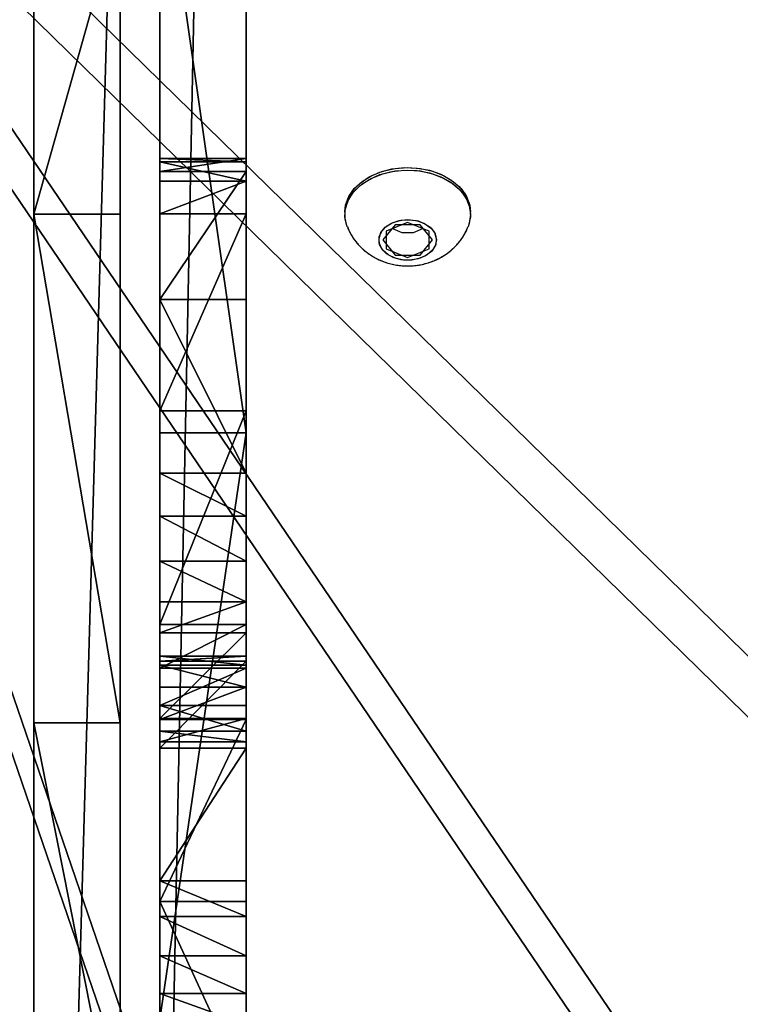
# Model space of a CAD drawing. Units: centimetres. Extents: x -338 to 308, y -234 to 280.
# Drawn here: x -135 to -125, y 6 to 20 of the extents above; entities that cross this region are included whole.
import ezdxf

# ---------------------------------------------------------------- set-up
doc = ezdxf.new("R2010")
doc.units = ezdxf.units.CM
doc.header["$LTSCALE"] = 2.54
doc.layers.add('strefa', color=7, linetype='Continuous')

# ---------------------------------------------------------------- blocks, each defined once
blk = doc.blocks.new('108')
at = {"color": 7, "linetype": 'Continuous', "lineweight": 25}
for p, q in [((496.168, 1016.557), (496.168, 1016.522)), ((496.168, 1016.557), (496.168, 1016.522)), ((497.918, 1016.522), (497.918, 1016.557)), ((497.918, 1016.522), (497.918, 1016.557)), ((496.87, 1016.38), (496.697, 1016.168)), ((497.043, 1016.413), (496.743, 1016.291)), ((496.833, 1016.327), (496.963, 1016.274)), ((497.217, 1016.38), (496.87, 1016.38)), ((497.343, 1016.291), (497.043, 1016.413)), ((497.124, 1016.274), (497.254, 1016.327)), ((497.39, 1016.168), (497.217, 1016.38)), ((496.697, 1016.168), (496.87, 1015.956)), ((496.743, 1016.291), (496.743, 1016.046)), ((496.963, 1016.274), (497.124, 1016.274)), ((497.217, 1015.956), (497.39, 1016.168)), ((497.343, 1016.046), (497.343, 1016.291)), ((496.743, 1016.046), (497.043, 1015.923)), ((497.043, 1015.923), (497.343, 1016.046)), ((496.87, 1015.956), (497.217, 1015.956))]:
    blk.add_line(p, q, dxfattribs=at)
at = {"color": 7, "linetype": 'Continuous', "lineweight": 25, "flags": 128}
for points in [[(496.168, 1016.557), (496.179, 1016.651), (496.223, 1016.772), (496.301, 1016.884), (496.409, 1016.983), (496.544, 1017.065), (496.698, 1017.126), (496.867, 1017.163), (497.043, 1017.176)], [(496.168, 1016.557), (496.173, 1016.62), (496.209, 1016.742), (496.278, 1016.857), (496.38, 1016.96), (496.508, 1017.046), (496.658, 1017.113), (496.824, 1017.156), (496.999, 1017.175), (497.176, 1017.169), (497.347, 1017.137), (497.506, 1017.082), (497.646, 1017.006), (497.762, 1016.911), (497.848, 1016.801), (497.901, 1016.682), (497.918, 1016.557), (497.918, 1016.557)], [(496.201, 1016.354), (496.196, 1016.367), (496.17, 1016.49), (496.179, 1016.615), (496.223, 1016.737), (496.301, 1016.849), (496.409, 1016.948), (496.544, 1017.03), (496.698, 1017.09), (496.867, 1017.128), (497.043, 1017.14)], [(496.202, 1016.352), (496.173, 1016.459), (496.173, 1016.584), (496.209, 1016.707), (496.278, 1016.822), (496.38, 1016.925), (496.508, 1017.011), (496.658, 1017.077), (496.824, 1017.121), (496.999, 1017.14), (497.176, 1017.133), (497.347, 1017.102), (497.506, 1017.047), (497.646, 1016.97), (497.762, 1016.875), (497.848, 1016.766), (497.901, 1016.646), (497.918, 1016.522), (497.918, 1016.522)], [(497.043, 1017.176), (497.22, 1017.163), (497.388, 1017.126), (497.543, 1017.065), (497.678, 1016.983), (497.786, 1016.884), (497.864, 1016.772), (497.908, 1016.651), (497.918, 1016.557)], [(497.043, 1017.14), (497.22, 1017.128), (497.388, 1017.09), (497.543, 1017.03), (497.678, 1016.948), (497.786, 1016.849), (497.864, 1016.737), (497.908, 1016.615), (497.917, 1016.49), (497.891, 1016.367), (497.885, 1016.352)], [(497.043, 1016.451), (497.161, 1016.438), (497.269, 1016.402), (497.356, 1016.345), (497.416, 1016.272), (497.442, 1016.189), (497.433, 1016.105), (497.39, 1016.027), (497.316, 1015.961), (497.217, 1015.913), (497.103, 1015.889), (496.984, 1015.889), (496.87, 1015.913), (496.771, 1015.961), (496.697, 1016.027), (496.653, 1016.105), (496.645, 1016.189), (496.671, 1016.272), (496.731, 1016.345), (496.818, 1016.402), (496.926, 1016.438), (497.043, 1016.451)], [(497.443, 1016.168), (497.426, 1016.085), (497.374, 1016.009), (497.293, 1015.947), (497.19, 1015.905), (497.073, 1015.886), (496.954, 1015.892), (496.843, 1015.923), (496.75, 1015.976), (496.683, 1016.046), (496.648, 1016.126), (496.648, 1016.21), (496.683, 1016.291), (496.75, 1016.361), (496.843, 1016.413), (496.954, 1016.444), (497.073, 1016.45), (497.19, 1016.432), (497.293, 1016.389), (497.374, 1016.328), (497.426, 1016.252), (497.443, 1016.168)], [(497.918, 1016.522), (497.901, 1016.397), (497.884, 1016.35)]]:
    blk.add_lwpolyline(points, dxfattribs=at)
at = {"color": 7, "linetype": 'Continuous', "lineweight": 25}
for points, knots in [([(496.205, 1016.354), (496.21, 1016.338), (496.232, 1016.275), (496.295, 1016.175), (496.392, 1016.06), (496.51, 1015.965), (496.643, 1015.889), (496.791, 1015.835), (496.952, 1015.806), (497.122, 1015.805), (497.289, 1015.833), (497.444, 1015.889), (497.582, 1015.968), (497.702, 1016.067), (497.8, 1016.187), (497.86, 1016.283), (497.879, 1016.341), (497.882, 1016.35)], [0, 0, 0, 0, 0.023671, 0.094871, 0.165364, 0.235983, 0.307622, 0.381143, 0.457225, 0.536298, 0.618633, 0.694181, 0.76856, 0.84178, 0.914144, 0.985996, 1, 1, 1, 1]), ([(496.206, 1016.351), (496.218, 1016.32), (496.249, 1016.242), (496.327, 1016.132), (496.432, 1016.024), (496.555, 1015.936), (496.694, 1015.867), (496.847, 1015.822), (497.011, 1015.802), (497.183, 1015.811), (497.349, 1015.851), (497.5, 1015.917), (497.632, 1016.005), (497.743, 1016.113), (497.829, 1016.227), (497.865, 1016.31), (497.88, 1016.347)], [0, 0, 0, 0, 0.047525, 0.118626, 0.189307, 0.260426, 0.332886, 0.407503, 0.484869, 0.565345, 0.649132, 0.724496, 0.798648, 0.871737, 0.94411, 1, 1, 1, 1])]:
    blk.add_open_spline(points, degree=3, knots=knots, dxfattribs=at)
blk = doc.blocks.new('0108-2-2D')
blk.add_blockref('108', (0, 0))
blk = doc.blocks.new('3DGeom~882_Defintion')
at = {"color": 140, "true_color": 0x00aaff}
mesh = blk.add_polyface(dxfattribs=at)
corners = [(10199.68, 3941.95, -31.08), (10175.29, 3814.48, -31.08), (10175.29, 3948.78, -31.08), (10237.98, 3814.48, -31.08), (10219.94, 3926.75, -31.08), (10233.31, 3905.23, -31.08), (10237.98, 3880.34, -31.08), (8908.66, 3391.71, -31.08), (8961.48, 2606.83, -31.08), (8904.5, 2997.21, -31.08), (8973.85, 3780.81, -31.08), (9078.21, 2229.97, -31.08), (9000.57, 3845.12, -31.08), (9045.31, 3898.49, -31.08), (9103.96, 3936.04, -31.08), (9137, 2142.26, -31.08), (9171.17, 3954.31, -31.08), (9222.23, 2079.9, -31.08), (9673.36, 3975.08, -31.08), (9323.62, 2050.41, -31.08), (9428.99, 2057.33, -31.08), (9797.87, 2142.12, -31.08), (10175.29, 3780.81, -31.08), (10175.29, 2170.6, -31.08), (11339.3, 3780.81, -31.08), (10552.71, 2142.12, -31.08), (10921.59, 2057.33, -31.08), (11026.96, 2050.41, -31.08), (11128.36, 2079.9, -31.08), (11213.58, 2142.26, -31.08), (11272.37, 2229.97, -31.08), (11385.1, 2596.88, -31.08), (11356.51, 3777.87, -31.08), (11371.77, 3769.37, -31.08), (11383.34, 3756.3, -31.08), (11389.9, 3740.12, -31.08), (11442.89, 2976.35, -31.08), (11444.5, 3360.18, -31.08)]
mesh.append_faces([[corners[k] for k in face] for face in [(3, 5, 6), (7, 8, 9), (36, 35, 37)]], dxfattribs={"vtx0": -1, "color": 140})
mesh.append_faces([[corners[k] for k in face] for face in [(0, 1, 2), (1, 0, 3), (8, 10, 11), (11, 14, 15), (15, 16, 17), (17, 18, 19), (19, 18, 20), (20, 18, 21), (21, 22, 23), (22, 2, 1), (23, 24, 25), (25, 24, 26), (26, 24, 27), (27, 24, 28), (28, 24, 29), (29, 24, 30), (30, 24, 31), (31, 35, 36)]], dxfattribs={"vtx0": -1, "vtx1": -1, "color": 140})
mesh.append_faces([[corners[k] for k in face] for face in [(21, 2, 22)]], dxfattribs={"vtx0": -1, "vtx1": -1, "vtx2": -1, "color": 140})
mesh.append_faces([[corners[k] for k in face] for face in [(3, 0, 4), (3, 4, 5), (8, 7, 10), (11, 10, 12), (11, 12, 13), (11, 13, 14), (15, 14, 16), (17, 16, 18), (21, 18, 2), (23, 22, 24), (31, 24, 32), (31, 32, 33), (31, 33, 34), (31, 34, 35)]], dxfattribs={"vtx0": -1, "vtx2": -1, "color": 140})
mesh = blk.add_polyface(dxfattribs=at)
corners = [(10175.29, 2170.6), (10175.29, 3780.81), (9797.87, 2142.12), (11339.3, 3780.81), (10552.71, 2142.12), (10921.59, 2057.33), (11026.96, 2050.41), (11128.36, 2079.9), (11213.58, 2142.26), (11272.37, 2229.97), (11385.1, 2596.88), (11356.51, 3777.87), (11371.77, 3769.37), (11383.34, 3756.3), (11389.9, 3740.12), (11442.89, 2976.35), (11444.5, 3360.18), (8961.48, 2606.83), (8908.66, 3391.71), (8904.5, 2997.21), (8973.85, 3780.81), (9078.21, 2229.97), (9000.57, 3845.12), (9045.31, 3898.49), (9103.96, 3936.04), (9137, 2142.26), (9171.17, 3954.31), (9222.23, 2079.9), (9673.36, 3975.08), (9323.62, 2050.41), (9428.99, 2057.33), (10175.29, 3948.78), (10175.29, 3814.48), (10237.98, 3814.48), (10199.68, 3941.95), (10219.94, 3926.75), (10233.31, 3905.23), (10237.98, 3880.34)]
mesh.append_faces([[corners[k] for k in face] for face in [(14, 15, 16), (17, 18, 19), (36, 33, 37)]], dxfattribs={"vtx0": -1, "color": 140})
mesh.append_faces([[corners[k] for k in face] for face in [(0, 1, 2), (1, 0, 3), (3, 10, 11), (11, 10, 12), (12, 10, 13), (13, 10, 14), (18, 17, 20), (20, 21, 22), (22, 21, 23), (23, 21, 24), (24, 25, 26), (26, 27, 28), (28, 2, 31), (31, 33, 34), (34, 33, 35), (35, 33, 36)]], dxfattribs={"vtx0": -1, "vtx1": -1, "color": 140})
mesh.append_faces([[corners[k] for k in face] for face in [(31, 2, 1)]], dxfattribs={"vtx0": -1, "vtx1": -1, "vtx2": -1, "color": 140})
mesh.append_faces([[corners[k] for k in face] for face in [(3, 0, 4), (3, 4, 5), (3, 5, 6), (3, 6, 7), (3, 7, 8), (3, 8, 9), (3, 9, 10), (14, 10, 15), (20, 17, 21), (24, 21, 25), (26, 25, 27), (28, 27, 29), (28, 29, 30), (28, 30, 2), (31, 1, 32), (31, 32, 33)]], dxfattribs={"vtx0": -1, "vtx2": -1, "color": 140})
blk = doc.blocks.new('Group273')
at = {"color": 0, "extrusion": (0.707107, -0.707107, -5.17824e-16), "xscale": 0.03860554357213298, "yscale": 0.03860554357213298, "zscale": 0.03860554357213298, "rotation": 270}
blk.add_blockref('3DGeom~882_Defintion', (-175.022, 427.142, 77.08), dxfattribs=at)
blk = doc.blocks.new('Group272')
at = {"color": 0}
blk.add_blockref('Group273', (0, 0), dxfattribs=at)
blk = doc.blocks.new('3DGeom~900_Defintion')
at = {"color": 18, "true_color": 0x000000}
for p, q in [((8698.28, 4140.2, 36.15), (7428.28, 2870.2, 36.15)), ((7428.28, 2870.2), (8698.28, 4140.2)), ((8698.28, 4140.2), (7428.28, 2870.2)), ((7428.28, 2870.2, 36.15), (8698.28, 4140.2, 36.15)), ((8421.69, 3489.94, 36.15), (8550.18, 3568.6, 36.15)), ((8550.18, 3568.6), (8421.69, 3489.94)), ((8421.69, 3489.94), (8550.18, 3568.6)), ((8550.18, 3568.6, 36.15), (8421.69, 3489.94, 36.15)), ((8208.53, 3265.69, 36.15), (8421.69, 3489.94, 36.15)), ((8421.69, 3489.94), (8208.53, 3265.69)), ((8208.53, 3265.69), (8421.69, 3489.94)), ((8421.69, 3489.94, 36.15), (8208.53, 3265.69, 36.15)), ((8421.69, 3489.94), (8421.69, 3489.94, 36.15)), ((8421.69, 3489.94, 36.15), (8421.69, 3489.94)), ((8025.88, 3015.96, 36.15), (8208.53, 3265.69, 36.15)), ((8208.53, 3265.69), (8025.88, 3015.96)), ((8025.88, 3015.96), (8208.53, 3265.69)), ((8208.53, 3265.69, 36.15), (8025.88, 3015.96, 36.15))]:
    blk.add_line(p, q, dxfattribs=at)
at = {"color": 0}
blk.add_line((8208.53, 3265.69), (8208.53, 3265.69, 36.15), dxfattribs=at)
blk.add_line((8208.53, 3265.69), (8208.53, 3265.69, 36.15), dxfattribs=at)
at = {"color": 2, "true_color": 0xffff00}
mesh = blk.add_polyface(dxfattribs=at)
corners = [(7450.26, 2787.38, 36.15), (8698.28, 4140.2, 36.15), (7428.28, 2870.2, 36.15), (7499.05, 2716.95, 36.15), (7568.85, 2667.25, 36.15), (7651.36, 2644.19, 36.15), (7736.81, 2650.51, 36.15), (7815.04, 2685.45, 36.15), (8025.88, 3015.96, 36.15), (7876.77, 2744.87, 36.15), (8208.53, 3265.69, 36.15), (8421.69, 3489.94, 36.15), (8550.18, 3568.6, 36.15), (8698.28, 3596.21, 36.15), (8846.38, 3568.6, 36.15), (8974.87, 3489.94, 36.15), (9968.28, 2870.2, 36.15), (9188.03, 3265.69, 36.15), (9370.67, 3015.96, 36.15), (9519.79, 2744.87, 36.15), (9581.51, 2685.45, 36.15), (9659.75, 2650.51, 36.15), (9745.19, 2644.19, 36.15), (9827.71, 2667.25, 36.15), (9897.51, 2716.95, 36.15), (9946.29, 2787.38, 36.15)]
mesh.append_faces([[corners[k] for k in face] for face in [(0, 1, 2), (8, 7, 9), (16, 24, 25)]], dxfattribs={"vtx0": -1, "color": 2})
mesh.append_faces([[corners[k] for k in face] for face in [(1, 15, 16)]], dxfattribs={"vtx0": -1, "vtx1": -1, "color": 2})
mesh.append_faces([[corners[k] for k in face] for face in [(1, 7, 8)]], dxfattribs={"vtx0": -1, "vtx1": -1, "vtx2": -1, "color": 2})
mesh.append_faces([[corners[k] for k in face] for face in [(1, 0, 3), (1, 3, 4), (1, 4, 5), (1, 5, 6), (1, 6, 7), (1, 8, 10), (1, 10, 11), (1, 11, 12), (1, 12, 13), (1, 13, 14), (1, 14, 15), (16, 15, 17), (16, 17, 18), (16, 18, 19), (16, 19, 20), (16, 20, 21), (16, 21, 22), (16, 22, 23), (16, 23, 24)]], dxfattribs={"vtx0": -1, "vtx2": -1, "color": 2})
mesh = blk.add_polyface(dxfattribs=at)
corners = [(8698.28, 4140.2), (7450.26, 2787.38), (7428.28, 2870.2), (7499.05, 2716.95), (7568.85, 2667.25), (7651.36, 2644.19), (7736.81, 2650.51), (7815.04, 2685.45), (8025.88, 3015.96), (7876.77, 2744.87), (8208.53, 3265.69), (8421.69, 3489.94), (8550.18, 3568.6), (8698.28, 3596.21), (8846.38, 3568.6), (8974.87, 3489.94), (9968.28, 2870.2), (9188.03, 3265.69), (9370.67, 3015.96), (9519.79, 2744.87), (9581.51, 2685.45), (9659.75, 2650.51), (9745.19, 2644.19), (9827.71, 2667.25), (9897.51, 2716.95), (9946.29, 2787.38)]
mesh.append_faces([[corners[k] for k in face] for face in [(0, 1, 2), (7, 8, 9), (24, 16, 25)]], dxfattribs={"vtx0": -1, "color": 2})
mesh.append_faces([[corners[k] for k in face] for face in [(1, 0, 3), (3, 0, 4), (4, 0, 5), (5, 0, 6), (6, 0, 7), (8, 0, 10), (10, 0, 11), (11, 0, 12), (12, 0, 13), (13, 0, 14), (14, 0, 15), (15, 16, 17), (17, 16, 18), (18, 16, 19), (19, 16, 20), (20, 16, 21), (21, 16, 22), (22, 16, 23), (23, 16, 24)]], dxfattribs={"vtx0": -1, "vtx1": -1, "color": 2})
mesh.append_faces([[corners[k] for k in face] for face in [(7, 0, 8)]], dxfattribs={"vtx0": -1, "vtx1": -1, "vtx2": -1, "color": 2})
mesh.append_faces([[corners[k] for k in face] for face in [(15, 0, 16)]], dxfattribs={"vtx0": -1, "vtx2": -1, "color": 2})
at = {"color": 18, "true_color": 0x000000}
mesh = blk.add_polyface(dxfattribs=at)
corners = [(8698.28, 4140.2, 36.15), (7428.28, 2870.2), (7428.28, 2870.2, 36.15), (8698.28, 4140.2)]
mesh.append_faces([[corners[k] for k in face] for face in [(0, 1, 2), (1, 0, 3)]], dxfattribs={"vtx0": -1, "color": 18})
mesh = blk.add_polyface(dxfattribs=at)
corners = [(8550.18, 3568.6, 36.15), (8421.69, 3489.94), (8550.18, 3568.6), (8421.69, 3489.94, 36.15)]
mesh.append_faces([[corners[k] for k in face] for face in [(0, 1, 2), (1, 0, 3)]], dxfattribs={"vtx0": -1, "color": 18})
mesh = blk.add_polyface(dxfattribs=at)
corners = [(8421.69, 3489.94), (8208.53, 3265.69, 36.15), (8208.53, 3265.69), (8421.69, 3489.94, 36.15)]
mesh.append_faces([[corners[k] for k in face] for face in [(0, 1, 2), (1, 0, 3)]], dxfattribs={"vtx0": -1, "color": 18})
mesh = blk.add_polyface(dxfattribs=at)
corners = [(8208.53, 3265.69), (8025.88, 3015.96, 36.15), (8025.88, 3015.96), (8208.53, 3265.69, 36.15)]
mesh.append_faces([[corners[k] for k in face] for face in [(0, 1, 2), (1, 0, 3)]], dxfattribs={"vtx0": -1, "color": 18})
blk = doc.blocks.new('Group277')
at = {"color": 2, "true_color": 0xffff00, "xscale": 0.03319594803757555, "yscale": 0.03319594803757555, "zscale": 0.03319594803757555}
blk.add_blockref('3DGeom~900_Defintion', (-254.794, -212.491, -4.881), dxfattribs=at)
blk = doc.blocks.new('Group276')
at = {"color": 0}
blk.add_blockref('Group277', (0, 0), dxfattribs=at)
blk = doc.blocks.new('014113-1 NIEB')
at = {"color": 0}
for name in ['Group272', 'Group276']:
    blk.add_blockref(name, (0, 0), dxfattribs=at)
blk = doc.blocks.new('Group620')
at = {"color": 0, "extrusion": (-1, -7.70372e-34, 3.60822e-16), "rotation": 270}
blk.add_blockref('014113-1 NIEB', (291.6, 5.195, -70.02), dxfattribs=at)
blk = doc.blocks.new('3DGeom~1241_Defintion')
at = {"color": 18, "true_color": 0x000000}
for p, q in [((8705.78, 4820.31, 42.44), (8408.53, 4779.78, 42.44)), ((8408.53, 4779.78), (8705.78, 4820.31)), ((8705.78, 4820.31), (8408.53, 4779.78)), ((8408.53, 4779.78, 42.44), (8705.78, 4820.31, 42.44)), ((8408.53, 4779.78, 42.44), (8120.06, 4697.43, 42.44)), ((8120.06, 4697.43), (8408.53, 4779.78)), ((8408.53, 4779.78), (8120.06, 4697.43)), ((8120.06, 4697.43, 42.44), (8408.53, 4779.78, 42.44)), ((8292.75, 4410.62, 42.44), (8314.32, 4415.76, 42.44)), ((8314.32, 4415.76), (8292.75, 4410.62)), ((8292.75, 4410.62), (8314.32, 4415.76)), ((8314.32, 4415.76, 42.44), (8292.75, 4410.62, 42.44)), ((8314.32, 4415.76, 42.44), (8419.49, 4403.7, 42.44)), ((8419.49, 4403.7), (8314.32, 4415.76)), ((8314.32, 4415.76, 42.44), (8314.32, 4415.76)), ((8314.32, 4415.76), (8419.49, 4403.7)), ((8419.49, 4403.7, 42.44), (8314.32, 4415.76, 42.44)), ((8314.32, 4415.76), (8314.32, 4415.76, 42.44)), ((8274.46, 4398.12, 42.44), (8292.75, 4410.62, 42.44)), ((8292.75, 4410.62), (8274.46, 4398.12)), ((8274.46, 4398.12), (8292.75, 4410.62)), ((8292.75, 4410.62, 42.44), (8274.46, 4398.12, 42.44)), ((8419.49, 4403.7, 42.44), (8516.38, 4361.02, 42.44)), ((8516.38, 4361.02), (8419.49, 4403.7)), ((8419.49, 4403.7), (8516.38, 4361.02)), ((8516.38, 4361.02, 42.44), (8419.49, 4403.7, 42.44)), ((8261.85, 4379.89, 42.44), (8274.46, 4398.12, 42.44)), ((8274.46, 4398.12), (8261.85, 4379.89)), ((8261.85, 4379.89), (8274.46, 4398.12)), ((8274.46, 4398.12, 42.44), (8261.85, 4379.89, 42.44)), ((8256.59, 4358.36, 42.44), (8261.85, 4379.89, 42.44)), ((8261.85, 4379.89), (8256.59, 4358.36)), ((8256.59, 4358.36), (8261.85, 4379.89)), ((8261.85, 4379.89, 42.44), (8256.59, 4358.36, 42.44)), ((8516.38, 4361.02, 42.44), (8532.4, 4345.7, 42.44)), ((8532.4, 4345.7), (8516.38, 4361.02)), ((8516.38, 4361.02), (8532.4, 4345.7)), ((8532.4, 4345.7, 42.44), (8516.38, 4361.02, 42.44)), ((8516.38, 4361.02, 42.44), (8516.38, 4361.02)), ((8516.38, 4361.02), (8516.38, 4361.02, 42.44)), ((8268.08, 4253.11, 42.44), (8256.59, 4358.36, 42.44)), ((8256.59, 4358.36), (8268.08, 4253.11)), ((8256.59, 4358.36, 42.44), (8256.59, 4358.36)), ((8256.6, 4358.32), (8256.59, 4358.36)), ((8256.59, 4358.36), (8256.59, 4358.36, 42.44)), ((8256.59, 4358.36, 42.44), (8256.6, 4358.32, 42.44)), ((8268.08, 4253.11), (8256.6, 4358.32)), ((8256.6, 4358.32, 42.44), (8268.08, 4253.11, 42.44)), ((8532.4, 4345.7, 42.44), (8541.88, 4325.67, 42.44)), ((8541.88, 4325.67), (8532.4, 4345.7)), ((8532.4, 4345.7), (8541.88, 4325.67)), ((8541.88, 4325.67, 42.44), (8532.4, 4345.7, 42.44)), ((8541.88, 4325.67, 42.44), (8543.56, 4303.57, 42.44)), ((8543.56, 4303.57), (8541.88, 4325.67)), ((8541.88, 4325.67), (8543.56, 4303.57)), ((8543.56, 4303.57, 42.44), (8541.88, 4325.67, 42.44)), ((8543.56, 4303.57, 42.44), (8537.23, 4282.33, 42.44)), ((8537.23, 4282.33), (8543.56, 4303.57)), ((8543.56, 4303.57), (8537.23, 4282.33)), ((8537.23, 4282.33, 42.44), (8543.56, 4303.57, 42.44)), ((8537.23, 4282.33, 42.44), (8474.19, 4197.27, 42.44)), ((8474.19, 4197.27), (8537.23, 4282.33)), ((8537.23, 4282.33), (8474.19, 4197.27)), ((8474.19, 4197.27, 42.44), (8537.23, 4282.33, 42.44)), ((8537.23, 4282.33, 42.44), (8537.23, 4282.33)), ((8537.23, 4282.33), (8537.23, 4282.33, 42.44)), ((8310.22, 4156, 42.44), (8268.08, 4253.11, 42.44)), ((8268.08, 4253.11), (8310.22, 4156)), ((8310.22, 4156), (8268.08, 4253.11)), ((8268.08, 4253.11, 42.44), (8310.22, 4156, 42.44)), ((8474.19, 4197.27, 42.44), (8388.79, 4134.71, 42.44)), ((8388.79, 4134.71), (8474.19, 4197.27)), ((8474.19, 4197.27), (8388.79, 4134.71)), ((8388.79, 4134.71, 42.44), (8474.19, 4197.27, 42.44)), ((8325.45, 4139.89, 42.44), (8310.22, 4156, 42.44)), ((8310.22, 4156), (8325.45, 4139.89)), ((8310.22, 4156, 42.44), (8310.22, 4156)), ((8325.45, 4139.89), (8310.22, 4156)), ((8310.22, 4156), (8310.22, 4156, 42.44)), ((8310.22, 4156, 42.44), (8325.45, 4139.89, 42.44)), ((8345.43, 4130.3, 42.44), (8325.45, 4139.89, 42.44)), ((8325.45, 4139.89), (8345.43, 4130.3)), ((8345.43, 4130.3), (8325.45, 4139.89)), ((8325.45, 4139.89, 42.44), (8345.43, 4130.3, 42.44)), ((8388.79, 4134.71, 42.44), (8367.52, 4128.49, 42.44)), ((8367.52, 4128.49), (8388.79, 4134.71)), ((8388.79, 4134.71), (8367.52, 4128.49)), ((8367.52, 4128.49, 42.44), (8388.79, 4134.71, 42.44)), ((8388.79, 4134.71), (8388.79, 4134.71, 42.44)), ((8388.79, 4134.71, 42.44), (8388.79, 4134.71)), ((8367.52, 4128.49, 42.44), (8345.43, 4130.3, 42.44)), ((8345.43, 4130.3), (8367.52, 4128.49)), ((8367.52, 4128.49), (8345.43, 4130.3)), ((8345.43, 4130.3, 42.44), (8367.52, 4128.49, 42.44)), ((8085.56, 4107.02, 42.44), (8178.01, 4110.94, 42.44)), ((8178.01, 4110.94), (8085.56, 4107.02)), ((8085.56, 4107.02), (8178.01, 4110.94)), ((8178.01, 4110.94, 42.44), (8085.56, 4107.02, 42.44)), ((8178.01, 4110.94, 42.44), (8267.47, 4087.29, 42.44)), ((8267.47, 4087.29), (8178.01, 4110.94)), ((8178.01, 4110.94), (8267.47, 4087.29)), ((8267.47, 4087.29, 42.44), (8178.01, 4110.94, 42.44)), ((8267.47, 4087.29, 42.44), (8283.39, 4076.25, 42.44)), ((8283.39, 4076.25), (8267.47, 4087.29)), ((8267.47, 4087.29), (8267.47, 4087.29, 42.44)), ((8267.47, 4087.29, 42.44), (8267.47, 4087.29)), ((8267.47, 4087.29), (8283.39, 4076.25)), ((8283.39, 4076.25, 42.44), (8267.47, 4087.29, 42.44)), ((8283.39, 4076.25, 42.44), (8294.31, 4060.24, 42.44)), ((8294.31, 4060.24), (8283.39, 4076.25)), ((8283.39, 4076.25), (8294.31, 4060.24)), ((8294.31, 4060.24, 42.44), (8283.39, 4076.25, 42.44)), ((8294.31, 4060.24, 42.44), (8298.77, 4041.39, 42.44)), ((8298.77, 4041.39), (8294.31, 4060.24)), ((8294.31, 4060.24), (8298.77, 4041.39)), ((8298.77, 4041.39, 42.44), (8294.31, 4060.24, 42.44)), ((8298.77, 4041.39, 42.44), (8296.2, 4022.19, 42.44)), ((8296.2, 4022.19), (8298.77, 4041.39)), ((8298.77, 4041.39), (8296.2, 4022.19)), ((8296.2, 4022.19, 42.44), (8298.77, 4041.39, 42.44)), ((8296.2, 4022.19, 42.44), (8253.36, 3940.17, 42.44)), ((8253.36, 3940.17), (8296.2, 4022.19)), ((8296.2, 4022.19), (8253.36, 3940.17)), ((8253.36, 3940.17, 42.44), (8296.2, 4022.19, 42.44)), ((8296.2, 4022.19, 42.44), (8296.2, 4022.19)), ((8296.2, 4022.19), (8296.2, 4022.19, 42.44)), ((8253.36, 3940.17, 42.44), (8188.15, 3874.51, 42.44)), ((8188.15, 3874.51), (8253.36, 3940.17)), ((8253.36, 3940.17), (8188.15, 3874.51)), ((8188.15, 3874.51, 42.44), (8253.36, 3940.17, 42.44)), ((8132.75, 3870.36, 42.44), (8117.41, 3882.19, 42.44)), ((8117.41, 3882.19), (8132.75, 3870.36)), ((8132.75, 3870.36), (8117.41, 3882.19)), ((8117.41, 3882.19, 42.44), (8132.75, 3870.36, 42.44)), ((8188.15, 3874.51, 42.44), (8170.63, 3866.25, 42.44)), ((8170.63, 3866.25), (8188.15, 3874.51)), ((8188.15, 3874.51), (8170.63, 3866.25)), ((8170.63, 3866.25, 42.44), (8188.15, 3874.51, 42.44)), ((8188.15, 3874.51, 42.44), (8188.15, 3874.51)), ((8188.15, 3874.51), (8188.15, 3874.51, 42.44)), ((8151.31, 3864.8, 42.44), (8132.75, 3870.36, 42.44)), ((8132.75, 3870.36), (8151.31, 3864.8)), ((8151.31, 3864.8), (8132.75, 3870.36)), ((8132.75, 3870.36, 42.44), (8151.31, 3864.8, 42.44)), ((8170.63, 3866.25, 42.44), (8151.31, 3864.8, 42.44)), ((8151.31, 3864.8), (8170.63, 3866.25)), ((8170.63, 3866.25), (8151.31, 3864.8)), ((8151.31, 3864.8, 42.44), (8170.63, 3866.25, 42.44)), ((7783.47, 2280.31, 42.44), (9898.53, 2280.31, 42.44)), ((9898.53, 2280.31), (7783.47, 2280.31)), ((9898.53, 2280.31, 42.44), (7783.47, 2280.31, 42.44)), ((7783.47, 2280.31), (9898.53, 2280.31))]:
    blk.add_line(p, q, dxfattribs=at)
at = {"color": 0}
for p, q in [((8408.53, 4779.78), (8408.53, 4779.78, 42.44)), ((8408.53, 4779.78), (8408.53, 4779.78, 42.44)), ((8292.75, 4410.62), (8292.75, 4410.62, 42.44)), ((8292.75, 4410.62), (8292.75, 4410.62, 42.44)), ((8419.49, 4403.7), (8419.49, 4403.7, 42.44)), ((8419.49, 4403.7), (8419.49, 4403.7, 42.44)), ((8274.46, 4398.12), (8274.46, 4398.12, 42.44)), ((8274.46, 4398.12), (8274.46, 4398.12, 42.44)), ((8261.85, 4379.89), (8261.85, 4379.89, 42.44)), ((8261.85, 4379.89), (8261.85, 4379.89, 42.44)), ((8256.6, 4358.32), (8256.6, 4358.32, 42.44)), ((8256.6, 4358.32), (8256.6, 4358.32, 42.44)), ((8532.4, 4345.7), (8532.4, 4345.7, 42.44)), ((8532.4, 4345.7), (8532.4, 4345.7, 42.44)), ((8541.88, 4325.67), (8541.88, 4325.67, 42.44)), ((8541.88, 4325.67), (8541.88, 4325.67, 42.44)), ((8543.56, 4303.57), (8543.56, 4303.57, 42.44)), ((8543.56, 4303.57), (8543.56, 4303.57, 42.44)), ((8268.08, 4253.11), (8268.08, 4253.11, 42.44)), ((8268.08, 4253.11), (8268.08, 4253.11, 42.44)), ((8474.19, 4197.27), (8474.19, 4197.27, 42.44)), ((8474.19, 4197.27), (8474.19, 4197.27, 42.44)), ((8345.43, 4130.3), (8345.43, 4130.3, 42.44)), ((8345.43, 4130.3), (8345.43, 4130.3, 42.44)), ((8367.52, 4128.49), (8367.52, 4128.49, 42.44)), ((8367.52, 4128.49), (8367.52, 4128.49, 42.44)), ((8178.01, 4110.94), (8178.01, 4110.94, 42.44)), ((8178.01, 4110.94), (8178.01, 4110.94, 42.44)), ((8294.31, 4060.24), (8294.31, 4060.24, 42.44)), ((8294.31, 4060.24), (8294.31, 4060.24, 42.44)), ((8298.77, 4041.39), (8298.77, 4041.39, 42.44)), ((8298.77, 4041.39), (8298.77, 4041.39, 42.44)), ((8253.36, 3940.17), (8253.36, 3940.17, 42.44)), ((8253.36, 3940.17), (8253.36, 3940.17, 42.44)), ((8132.75, 3870.36), (8132.75, 3870.36, 42.44)), ((8132.75, 3870.36), (8132.75, 3870.36, 42.44)), ((8151.31, 3864.8), (8151.31, 3864.8, 42.44)), ((8151.31, 3864.8), (8151.31, 3864.8, 42.44)), ((8170.63, 3866.25), (8170.63, 3866.25, 42.44)), ((8170.63, 3866.25), (8170.63, 3866.25, 42.44))]:
    blk.add_line(p, q, dxfattribs=at)
at = {"color": 40, "true_color": 0xffaa00}
for p, q in [((8325.45, 4139.89), (8325.45, 4139.89, 42.44)), ((8325.45, 4139.89), (8325.45, 4139.89, 42.44)), ((8283.39, 4076.25), (8283.39, 4076.25, 42.44)), ((8283.39, 4076.25), (8283.39, 4076.25, 42.44))]:
    blk.add_line(p, q, dxfattribs=at)
mesh = blk.add_polyface(dxfattribs=at)
corners = [(7903.23, 3765.2, 42.44), (8120.06, 4697.43, 42.44), (7846.21, 4574.94, 42.44), (7907.85, 3781.15, 42.44), (7917.88, 3794.39, 42.44), (7931.97, 3803.17, 42.44), (8009.56, 3819.62, 42.44), (8045.15, 4068.9, 42.44), (8043.54, 4049.6, 42.44), (8053.55, 4086.36, 42.44), (8067.64, 4099.65, 42.44), (8085.56, 4107.02, 42.44), (8178.01, 4110.94, 42.44), (8261.85, 4379.89, 42.44), (8408.53, 4779.78, 42.44), (8256.59, 4358.36, 42.44), (8274.46, 4398.12, 42.44), (8292.75, 4410.62, 42.44), (8314.32, 4415.76, 42.44), (8419.49, 4403.7, 42.44), (8705.78, 4820.31, 42.44), (8516.38, 4361.02, 42.44), (8532.4, 4345.7, 42.44), (8541.88, 4325.67, 42.44), (8543.56, 4303.57, 42.44), (8267.47, 4087.29, 42.44), (8268.08, 4253.11, 42.44), (8283.39, 4076.25, 42.44), (8310.22, 4156, 42.44), (8294.31, 4060.24, 42.44), (8298.77, 4041.39, 42.44), (8088.54, 3812.35, 42.44), (8067.79, 3960.3, 42.44), (8117.41, 3882.19, 42.44), (8103.57, 3805.28, 42.44), (8115.07, 3793.3, 42.44), (8121.53, 3778, 42.44), (8132.75, 3870.36, 42.44), (8122.08, 3761.4, 42.44), (7783.47, 2280.31, 42.44), (7904.62, 3748.66, 42.44), (7783.47, 4480.42, 42.44), (7937.81, 3676.62, 42.44), (7990.86, 3617.65, 42.44), (9898.53, 2280.31, 42.44), (7791.19, 4519.48, 42.44), (7813.21, 4552.65, 42.44), (8005.51, 3609.83, 42.44), (8021.98, 3607.77, 42.44), (8038.11, 3611.74, 42.44), (8051.74, 3621.22, 42.44), (8097.53, 3685.98, 42.44), (8151.31, 3864.8, 42.44), (8170.63, 3866.25, 42.44), (8188.15, 3874.51, 42.44), (8253.36, 3940.17, 42.44), (8296.2, 4022.19, 42.44), (8325.45, 4139.89, 42.44), (8345.43, 4130.3, 42.44), (8367.52, 4128.49, 42.44), (8388.79, 4134.71, 42.44), (8474.19, 4197.27, 42.44), (8537.23, 4282.33, 42.44), (8784.84, 4812.44, 42.44), (8965.5, 4480.42, 42.44), (8857.18, 4779.59, 42.44), (8915.14, 4725.24, 42.44), (8952.56, 4655.16, 42.44), (9898.53, 4480.42, 42.44), (8965.5, 4576.77, 42.44)]
mesh.append_faces([[corners[k] for k in face] for face in [(64, 44, 68)]], dxfattribs={"vtx0": -1, "color": 40})
mesh.append_faces([[corners[k] for k in face] for face in [(7, 6, 8), (1, 13, 14), (13, 12, 15), (14, 19, 20), (25, 15, 12), (15, 25, 26), (26, 27, 28), (31, 8, 6), (8, 31, 32), (32, 31, 33), (33, 36, 37), (39, 40, 41), (40, 39, 42), (42, 39, 43), (41, 40, 45), (45, 40, 46), (46, 0, 2), (43, 44, 47), (47, 44, 48), (48, 44, 49), (49, 44, 50), (50, 44, 51), (51, 44, 38), (37, 44, 52), (52, 44, 53), (53, 44, 54), (54, 44, 55), (55, 44, 56), (56, 44, 30), (28, 44, 57), (57, 44, 58), (58, 44, 59), (59, 44, 60), (60, 44, 61), (61, 44, 62), (62, 44, 24), (20, 44, 63), (63, 64, 65), (65, 64, 66), (66, 64, 67)]], dxfattribs={"vtx0": -1, "vtx1": -1, "color": 40})
mesh.append_faces([[corners[k] for k in face] for face in [(1, 6, 7), (1, 12, 13), (38, 44, 37), (30, 44, 28), (24, 44, 20), (63, 44, 64)]], dxfattribs={"vtx0": -1, "vtx1": -1, "vtx2": -1, "color": 40})
mesh.append_faces([[corners[k] for k in face] for face in [(0, 1, 2), (1, 0, 3), (1, 3, 4), (1, 4, 5), (1, 5, 6), (1, 7, 9), (1, 9, 10), (1, 10, 11), (1, 11, 12), (14, 13, 16), (14, 16, 17), (14, 17, 18), (14, 18, 19), (20, 19, 21), (20, 21, 22), (20, 22, 23), (20, 23, 24), (26, 25, 27), (28, 27, 29), (28, 29, 30), (33, 31, 34), (33, 34, 35), (33, 35, 36), (37, 36, 38), (43, 39, 44), (46, 40, 0)]], dxfattribs={"vtx0": -1, "vtx2": -1, "color": 40})
mesh.append_faces([[corners[k] for k in face] for face in [(69, 67, 64)]], dxfattribs={"vtx1": -1, "color": 40})
mesh = blk.add_polyface(dxfattribs=at)
corners = [(8256.59, 4358.36), (8267.47, 4087.29), (8178.01, 4110.94), (8268.08, 4253.11), (8283.39, 4076.25), (8310.22, 4156), (8294.31, 4060.24), (8298.77, 4041.39), (8120.06, 4697.43), (7903.23, 3765.2), (7846.21, 4574.94), (7907.85, 3781.15), (7917.88, 3794.39), (7931.97, 3803.17), (8009.56, 3819.62), (8045.15, 4068.9), (8043.54, 4049.6), (8053.55, 4086.36), (8067.64, 4099.65), (8085.56, 4107.02), (8261.85, 4379.89), (8408.53, 4779.78), (8274.46, 4398.12), (8292.75, 4410.62), (8314.32, 4415.76), (8419.49, 4403.7), (8705.78, 4820.31), (8516.38, 4361.02), (8532.4, 4345.7), (8541.88, 4325.67), (8543.56, 4303.57), (7791.19, 4519.48), (7783.47, 2280.31), (7783.47, 4480.42), (7904.62, 3748.66), (7937.81, 3676.62), (7990.86, 3617.65), (9898.53, 2280.31), (7813.21, 4552.65), (8005.51, 3609.83), (8021.98, 3607.77), (8038.11, 3611.74), (8051.74, 3621.22), (8097.53, 3685.98), (8122.08, 3761.4), (8132.75, 3870.36), (8151.31, 3864.8), (8170.63, 3866.25), (8188.15, 3874.51), (8253.36, 3940.17), (8296.2, 4022.19), (8325.45, 4139.89), (8345.43, 4130.3), (8367.52, 4128.49), (8388.79, 4134.71), (8474.19, 4197.27), (8537.23, 4282.33), (8784.84, 4812.44), (8965.5, 4480.42), (8857.18, 4779.59), (8915.14, 4725.24), (8952.56, 4655.16), (8965.5, 4576.77), (9898.53, 4480.42), (8088.54, 3812.35), (8067.79, 3960.3), (8117.41, 3882.19), (8103.57, 3805.28), (8115.07, 3793.3), (8121.53, 3778)]
mesh.append_faces([[corners[k] for k in face] for face in [(31, 32, 33), (58, 61, 62), (37, 58, 63)]], dxfattribs={"vtx0": -1, "color": 40})
mesh.append_faces([[corners[k] for k in face] for face in [(1, 3, 4), (4, 5, 6), (6, 5, 7), (8, 9, 10), (9, 8, 11), (11, 8, 12), (12, 8, 13), (13, 8, 14), (15, 8, 17), (17, 8, 18), (18, 8, 19), (19, 8, 2), (20, 21, 22), (22, 21, 23), (23, 21, 24), (24, 21, 25), (25, 26, 27), (27, 26, 28), (28, 26, 29), (29, 26, 30), (32, 36, 37), (34, 38, 9), (64, 66, 67), (67, 66, 68), (68, 66, 69), (69, 45, 44)]], dxfattribs={"vtx0": -1, "vtx1": -1, "color": 40})
mesh.append_faces([[corners[k] for k in face] for face in [(14, 8, 15), (2, 8, 20), (32, 31, 34), (37, 44, 45), (37, 7, 5), (37, 30, 26), (37, 57, 58)]], dxfattribs={"vtx0": -1, "vtx1": -1, "vtx2": -1, "color": 40})
mesh.append_faces([[corners[k] for k in face] for face in [(0, 1, 2), (1, 0, 3), (4, 3, 5), (14, 15, 16), (20, 8, 21), (2, 20, 0), (25, 21, 26), (32, 34, 35), (32, 35, 36), (34, 31, 38), (9, 38, 10), (37, 36, 39), (37, 39, 40), (37, 40, 41), (37, 41, 42), (37, 42, 43), (37, 43, 44), (37, 45, 46), (37, 46, 47), (37, 47, 48), (37, 48, 49), (37, 49, 50), (37, 50, 7), (37, 5, 51), (37, 51, 52), (37, 52, 53), (37, 53, 54), (37, 54, 55), (37, 55, 56), (37, 56, 30), (37, 26, 57), (58, 57, 59), (58, 59, 60), (58, 60, 61), (16, 64, 14), (64, 16, 65), (64, 65, 66), (69, 66, 45)]], dxfattribs={"vtx0": -1, "vtx2": -1, "color": 40})
at = {"color": 18, "true_color": 0x000000}
mesh = blk.add_polyface(dxfattribs=at)
corners = [(8408.53, 4779.78, 42.44), (8705.78, 4820.31), (8408.53, 4779.78), (8705.78, 4820.31, 42.44)]
mesh.append_faces([[corners[k] for k in face] for face in [(0, 1, 2), (1, 0, 3)]], dxfattribs={"vtx0": -1, "color": 18})
mesh = blk.add_polyface(dxfattribs=at)
corners = [(8120.06, 4697.43), (8408.53, 4779.78, 42.44), (8408.53, 4779.78), (8120.06, 4697.43, 42.44)]
mesh.append_faces([[corners[k] for k in face] for face in [(0, 1, 2), (1, 0, 3)]], dxfattribs={"vtx0": -1, "color": 18})
mesh = blk.add_polyface(dxfattribs=at)
corners = [(8314.32, 4415.76, 42.44), (8292.75, 4410.62), (8314.32, 4415.76), (8292.75, 4410.62, 42.44)]
mesh.append_faces([[corners[k] for k in face] for face in [(0, 1, 2), (1, 0, 3)]], dxfattribs={"vtx0": -1, "color": 18})
mesh = blk.add_polyface(dxfattribs=at)
corners = [(8419.49, 4403.7, 42.44), (8314.32, 4415.76), (8419.49, 4403.7), (8314.32, 4415.76, 42.44)]
mesh.append_faces([[corners[k] for k in face] for face in [(0, 1, 2), (1, 0, 3)]], dxfattribs={"vtx0": -1, "color": 18})
mesh = blk.add_polyface(dxfattribs=at)
corners = [(8292.75, 4410.62, 42.44), (8274.46, 4398.12), (8292.75, 4410.62), (8274.46, 4398.12, 42.44)]
mesh.append_faces([[corners[k] for k in face] for face in [(0, 1, 2), (1, 0, 3)]], dxfattribs={"vtx0": -1, "color": 18})
mesh = blk.add_polyface(dxfattribs=at)
corners = [(8516.38, 4361.02, 42.44), (8419.49, 4403.7), (8516.38, 4361.02), (8419.49, 4403.7, 42.44)]
mesh.append_faces([[corners[k] for k in face] for face in [(0, 1, 2), (1, 0, 3)]], dxfattribs={"vtx0": -1, "color": 18})
mesh = blk.add_polyface(dxfattribs=at)
corners = [(8274.46, 4398.12), (8261.85, 4379.89, 42.44), (8261.85, 4379.89), (8274.46, 4398.12, 42.44)]
mesh.append_faces([[corners[k] for k in face] for face in [(0, 1, 2), (1, 0, 3)]], dxfattribs={"vtx0": -1, "color": 18})
mesh = blk.add_polyface(dxfattribs=at)
corners = [(8261.85, 4379.89), (8256.59, 4358.36, 42.44), (8256.59, 4358.36), (8261.85, 4379.89, 42.44)]
mesh.append_faces([[corners[k] for k in face] for face in [(0, 1, 2), (1, 0, 3)]], dxfattribs={"vtx0": -1, "color": 18})
mesh = blk.add_polyface(dxfattribs=at)
corners = [(8532.4, 4345.7, 42.44), (8516.38, 4361.02), (8532.4, 4345.7), (8516.38, 4361.02, 42.44)]
mesh.append_faces([[corners[k] for k in face] for face in [(0, 1, 2), (1, 0, 3)]], dxfattribs={"vtx0": -1, "color": 18})
mesh = blk.add_polyface(dxfattribs=at)
corners = [(8256.59, 4358.36), (8256.6, 4358.32, 42.44), (8256.6, 4358.32), (8256.59, 4358.36, 42.44)]
mesh.append_faces([[corners[k] for k in face] for face in [(0, 1, 2), (1, 0, 3)]], dxfattribs={"vtx0": -1, "color": 18})
mesh = blk.add_polyface(dxfattribs=at)
corners = [(8256.6, 4358.32), (8268.08, 4253.11, 42.44), (8268.08, 4253.11), (8256.6, 4358.32, 42.44)]
mesh.append_faces([[corners[k] for k in face] for face in [(0, 1, 2), (1, 0, 3)]], dxfattribs={"vtx0": -1, "color": 18})
mesh = blk.add_polyface(dxfattribs=at)
corners = [(8532.4, 4345.7, 42.44), (8541.88, 4325.67), (8541.88, 4325.67, 42.44), (8532.4, 4345.7)]
mesh.append_faces([[corners[k] for k in face] for face in [(0, 1, 2), (1, 0, 3)]], dxfattribs={"vtx0": -1, "color": 18})
mesh = blk.add_polyface(dxfattribs=at)
corners = [(8541.88, 4325.67, 42.44), (8543.56, 4303.57), (8543.56, 4303.57, 42.44), (8541.88, 4325.67)]
mesh.append_faces([[corners[k] for k in face] for face in [(0, 1, 2), (1, 0, 3)]], dxfattribs={"vtx0": -1, "color": 18})
mesh = blk.add_polyface(dxfattribs=at)
corners = [(8543.56, 4303.57, 42.44), (8537.23, 4282.33), (8537.23, 4282.33, 42.44), (8543.56, 4303.57)]
mesh.append_faces([[corners[k] for k in face] for face in [(0, 1, 2), (1, 0, 3)]], dxfattribs={"vtx0": -1, "color": 18})
mesh = blk.add_polyface(dxfattribs=at)
corners = [(8537.23, 4282.33, 42.44), (8474.19, 4197.27), (8474.19, 4197.27, 42.44), (8537.23, 4282.33)]
mesh.append_faces([[corners[k] for k in face] for face in [(0, 1, 2), (1, 0, 3)]], dxfattribs={"vtx0": -1, "color": 18})
mesh = blk.add_polyface(dxfattribs=at)
corners = [(8268.08, 4253.11), (8310.22, 4156, 42.44), (8310.22, 4156), (8268.08, 4253.11, 42.44)]
mesh.append_faces([[corners[k] for k in face] for face in [(0, 1, 2), (1, 0, 3)]], dxfattribs={"vtx0": -1, "color": 18})
mesh = blk.add_polyface(dxfattribs=at)
corners = [(8388.79, 4134.71, 42.44), (8474.19, 4197.27), (8388.79, 4134.71), (8474.19, 4197.27, 42.44)]
mesh.append_faces([[corners[k] for k in face] for face in [(0, 1, 2), (1, 0, 3)]], dxfattribs={"vtx0": -1, "color": 18})
mesh = blk.add_polyface(dxfattribs=at)
corners = [(8310.22, 4156), (8325.45, 4139.89, 42.44), (8325.45, 4139.89), (8310.22, 4156, 42.44)]
mesh.append_faces([[corners[k] for k in face] for face in [(0, 1, 2), (1, 0, 3)]], dxfattribs={"vtx0": -1, "color": 18})
mesh = blk.add_polyface(dxfattribs=at)
corners = [(8325.45, 4139.89, 42.44), (8345.43, 4130.3), (8325.45, 4139.89), (8345.43, 4130.3, 42.44)]
mesh.append_faces([[corners[k] for k in face] for face in [(0, 1, 2), (1, 0, 3)]], dxfattribs={"vtx0": -1, "color": 18})
mesh = blk.add_polyface(dxfattribs=at)
corners = [(8367.52, 4128.49, 42.44), (8388.79, 4134.71), (8367.52, 4128.49), (8388.79, 4134.71, 42.44)]
mesh.append_faces([[corners[k] for k in face] for face in [(0, 1, 2), (1, 0, 3)]], dxfattribs={"vtx0": -1, "color": 18})
mesh = blk.add_polyface(dxfattribs=at)
corners = [(8345.43, 4130.3, 42.44), (8367.52, 4128.49), (8345.43, 4130.3), (8367.52, 4128.49, 42.44)]
mesh.append_faces([[corners[k] for k in face] for face in [(0, 1, 2), (1, 0, 3)]], dxfattribs={"vtx0": -1, "color": 18})
mesh = blk.add_polyface(dxfattribs=at)
corners = [(8178.01, 4110.94), (8085.56, 4107.02, 42.44), (8085.56, 4107.02), (8178.01, 4110.94, 42.44)]
mesh.append_faces([[corners[k] for k in face] for face in [(0, 1, 2), (1, 0, 3)]], dxfattribs={"vtx0": -1, "color": 18})
mesh = blk.add_polyface(dxfattribs=at)
corners = [(8267.47, 4087.29, 42.44), (8178.01, 4110.94), (8267.47, 4087.29), (8178.01, 4110.94, 42.44)]
mesh.append_faces([[corners[k] for k in face] for face in [(0, 1, 2), (1, 0, 3)]], dxfattribs={"vtx0": -1, "color": 18})
mesh = blk.add_polyface(dxfattribs=at)
corners = [(8283.39, 4076.25, 42.44), (8267.47, 4087.29), (8283.39, 4076.25), (8267.47, 4087.29, 42.44)]
mesh.append_faces([[corners[k] for k in face] for face in [(0, 1, 2), (1, 0, 3)]], dxfattribs={"vtx0": -1, "color": 18})
mesh = blk.add_polyface(dxfattribs=at)
corners = [(8283.39, 4076.25, 42.44), (8294.31, 4060.24), (8294.31, 4060.24, 42.44), (8283.39, 4076.25)]
mesh.append_faces([[corners[k] for k in face] for face in [(0, 1, 2), (1, 0, 3)]], dxfattribs={"vtx0": -1, "color": 18})
mesh = blk.add_polyface(dxfattribs=at)
corners = [(8294.31, 4060.24, 42.44), (8298.77, 4041.39), (8298.77, 4041.39, 42.44), (8294.31, 4060.24)]
mesh.append_faces([[corners[k] for k in face] for face in [(0, 1, 2), (1, 0, 3)]], dxfattribs={"vtx0": -1, "color": 18})
mesh = blk.add_polyface(dxfattribs=at)
corners = [(8298.77, 4041.39, 42.44), (8296.2, 4022.19), (8296.2, 4022.19, 42.44), (8298.77, 4041.39)]
mesh.append_faces([[corners[k] for k in face] for face in [(0, 1, 2), (1, 0, 3)]], dxfattribs={"vtx0": -1, "color": 18})
mesh = blk.add_polyface(dxfattribs=at)
corners = [(8296.2, 4022.19, 42.44), (8253.36, 3940.17), (8253.36, 3940.17, 42.44), (8296.2, 4022.19)]
mesh.append_faces([[corners[k] for k in face] for face in [(0, 1, 2), (1, 0, 3)]], dxfattribs={"vtx0": -1, "color": 18})
mesh = blk.add_polyface(dxfattribs=at)
corners = [(8253.36, 3940.17, 42.44), (8188.15, 3874.51), (8188.15, 3874.51, 42.44), (8253.36, 3940.17)]
mesh.append_faces([[corners[k] for k in face] for face in [(0, 1, 2), (1, 0, 3)]], dxfattribs={"vtx0": -1, "color": 18})
mesh = blk.add_polyface(dxfattribs=at)
corners = [(8117.41, 3882.19, 42.44), (8132.75, 3870.36), (8117.41, 3882.19), (8132.75, 3870.36, 42.44)]
mesh.append_faces([[corners[k] for k in face] for face in [(0, 1, 2), (1, 0, 3)]], dxfattribs={"vtx0": -1, "color": 18})
mesh = blk.add_polyface(dxfattribs=at)
corners = [(8170.63, 3866.25, 42.44), (8188.15, 3874.51), (8170.63, 3866.25), (8188.15, 3874.51, 42.44)]
mesh.append_faces([[corners[k] for k in face] for face in [(0, 1, 2), (1, 0, 3)]], dxfattribs={"vtx0": -1, "color": 18})
mesh = blk.add_polyface(dxfattribs=at)
corners = [(8132.75, 3870.36, 42.44), (8151.31, 3864.8), (8132.75, 3870.36), (8151.31, 3864.8, 42.44)]
mesh.append_faces([[corners[k] for k in face] for face in [(0, 1, 2), (1, 0, 3)]], dxfattribs={"vtx0": -1, "color": 18})
mesh = blk.add_polyface(dxfattribs=at)
corners = [(8151.31, 3864.8, 42.44), (8170.63, 3866.25), (8151.31, 3864.8), (8170.63, 3866.25, 42.44)]
mesh.append_faces([[corners[k] for k in face] for face in [(0, 1, 2), (1, 0, 3)]], dxfattribs={"vtx0": -1, "color": 18})
mesh = blk.add_polyface(dxfattribs=at)
corners = [(9898.53, 2280.31, 42.44), (7783.47, 2280.31), (9898.53, 2280.31), (7783.47, 2280.31, 42.44)]
mesh.append_faces([[corners[k] for k in face] for face in [(0, 1, 2), (1, 0, 3)]], dxfattribs={"vtx0": -1, "color": 18})
blk = doc.blocks.new('Group157')
at = {"color": 140, "true_color": 0x00aaff, "extrusion": (-1, -3.03506e-33, 6.16791e-17), "xscale": 0.02827337407690333, "yscale": 0.02827337407690333, "zscale": 0.02827337407690333, "rotation": 270}
blk.add_blockref('3DGeom~1241_Defintion', (9.104, 221.206, -73.15), dxfattribs=at)
blk = doc.blocks.new('Group156')
at = {"color": 0}
blk.add_blockref('Group157', (0, 0), dxfattribs=at)

msp = doc.modelspace()

# ---------------------------------------------------------------- block references
at = {"color": 0, "extrusion": (7.42705e-15, -1, 2.77556e-17), "rotation": 180}
for name in ['Group620', 'Group156']:
    msp.add_blockref(name, (-59.674, -134.185, 2.73), dxfattribs=at)
at = {"layer": 'strefa'}
msp.add_blockref('0108-2-2D', (-626.418, -999.681, -79.167), dxfattribs=at)

doc.saveas('drawing.dxf')
